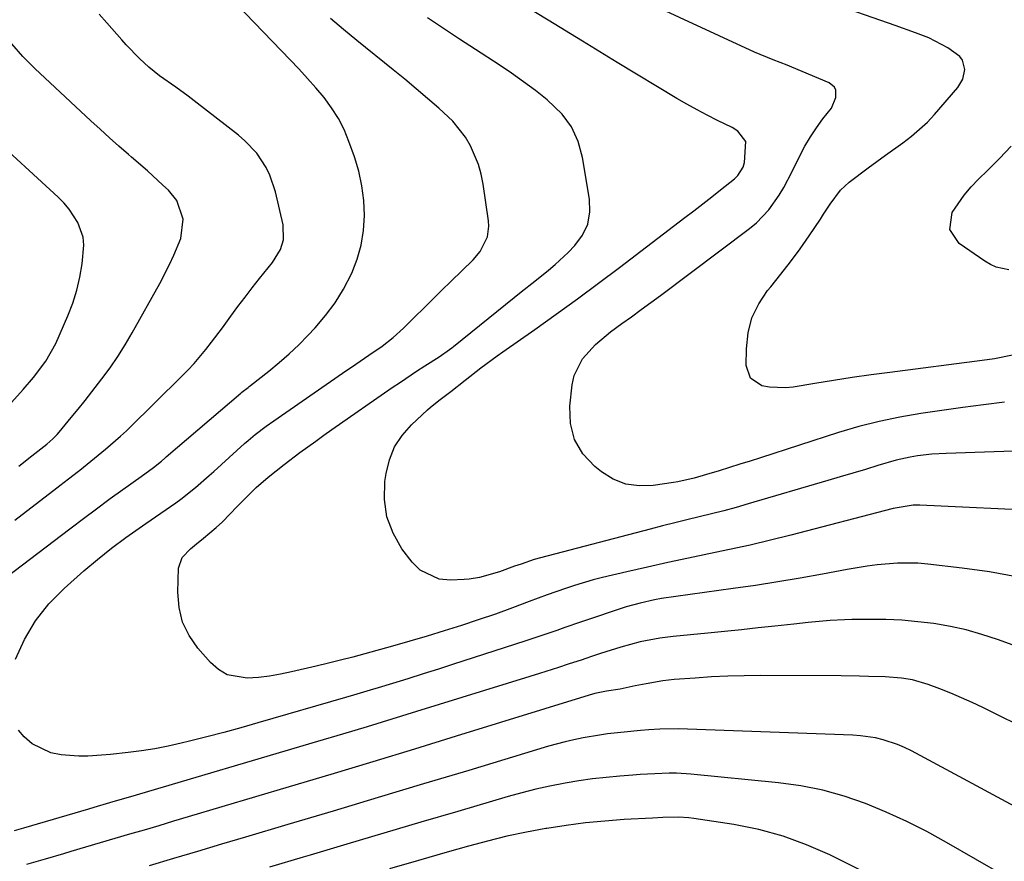
# Model space of a CAD drawing. Units: inches. Extents: x 1931794 to 1937137, y 416568 to 421885.
# Drawn here: x 1932206 to 1932434, y 417284 to 417478 of the extents above; entities that cross this region are included whole.
import ezdxf

# ---------------------------------------------------------------- set-up
doc = ezdxf.new("R2010")
doc.units = ezdxf.units.IN
doc.header["$MEASUREMENT"] = 0
doc.layers.add('7', color=7, linetype='Continuous')
doc.layers.add('8', color=7, linetype='Continuous')

msp = doc.modelspace()

# ---------------------------------------------------------------- linework, layer by layer
at = {"layer": '7', "color": 18}
for points in [[(1932451.52, 417379.28, 1706), (1932420.49, 417378.19, 1706), (1932417.15, 417377.99, 1706), (1932413.82, 417377.62, 1706), (1932412.16, 417377.35, 1706), (1932408.9, 417376.63, 1706), (1932404.7, 417375.39, 1706), (1932401.79, 417374.51, 1706), (1932398.89, 417373.64, 1706), (1932395.99, 417372.77, 1706), (1932393.08, 417371.91, 1706), (1932374.72, 417366.54, 1706), (1932371.9, 417365.73, 1706), (1932369.08, 417364.96, 1706), (1932366.24, 417364.23, 1706), (1932363.39, 417363.53, 1706), (1932360.54, 417362.84, 1706), (1932357.7, 417362.14, 1706), (1932354.86, 417361.42, 1706), (1932352.02, 417360.69, 1706), (1932326.7, 417354.08, 1706), (1932325.18, 417353.65, 1706), (1932322.18, 417352.63, 1706), (1932320.69, 417352.1, 1706), (1932317.16, 417350.85, 1706), (1932312.56, 417349.53, 1706), (1932310.2, 417349.16, 1706), (1932309.01, 417349.05, 1706), (1932305.85, 417348.88, 1706), (1932303.27, 417349.14, 1706), (1932298.83, 417351.22, 1706), (1932296.98, 417353.04, 1706), (1932294.65, 417356.18, 1706), (1932292.59, 417359.77, 1706), (1932291.15, 417363.53, 1706), (1932290.62, 417367.52, 1706), (1932290.71, 417371.67, 1706), (1932290.98, 417373.55, 1706), (1932291.78, 417376.72, 1706), (1932292.96, 417379.69, 1706), (1932294.72, 417382.36, 1706), (1932296.86, 417384.82, 1706), (1932300.52, 417388.24, 1706), (1932301.17, 417388.82, 1706), (1932303.18, 417390.43, 1706), (1932305.94, 417392.52, 1706), (1932309.26, 417395.15, 1706), (1932312.91, 417397.97, 1706), (1932316.69, 417400.76, 1706), (1932317.96, 417401.66, 1706), (1932325.34, 417406.86, 1706), (1932330.29, 417410.38, 1706), (1932335.21, 417413.94, 1706), (1932340.08, 417417.55, 1706), (1932344.94, 417421.2, 1706), (1932360.04, 417432.7, 1706), (1932362.12, 417434.29, 1706), (1932364.19, 417435.89, 1706), (1932366.25, 417437.51, 1706), (1932368.3, 417439.14, 1706), (1932371.5, 417441.69, 1706), (1932372.33, 417442.46, 1706), (1932373.54, 417444.36, 1706), (1932373.81, 417445.46, 1706), (1932374.15, 417450.25, 1706), (1932372.33, 417452.69, 1706), (1932370.99, 417453.52, 1706), (1932367.62, 417455.15, 1706), (1932365.23, 417456.34, 1706), (1932362.87, 417457.58, 1706), (1932360.54, 417458.89, 1706), (1932358.23, 417460.23, 1706), (1932344.43, 417468.57, 1706), (1932336.42, 417473.44, 1706), (1932328.43, 417478.34, 1706), (1932320.46, 417483.28, 1706)], [(1932433.98, 417390.02, 1708), (1932429.13, 417389.43, 1708), (1932424.28, 417388.8, 1708), (1932419.43, 417388.14, 1708), (1932414.59, 417387.44, 1708), (1932409.78, 417386.6, 1708), (1932405.01, 417385.61, 1708), (1932400.29, 417384.39, 1708), (1932395.6, 417383.01, 1708), (1932377.51, 417377.2, 1708), (1932375.13, 417376.44, 1708), (1932372.74, 417375.68, 1708), (1932370.35, 417374.94, 1708), (1932367.96, 417374.2, 1708), (1932365.05, 417373.31, 1708), (1932362.22, 417372.5, 1708), (1932358.39, 417371.64, 1708), (1932357.42, 417371.48, 1708), (1932352.7, 417370.76, 1708), (1932349.48, 417370.69, 1708), (1932346.4, 417371.1, 1708), (1932343.51, 417372.27, 1708), (1932340.76, 417373.93, 1708), (1932339.23, 417375.14, 1708), (1932336.5, 417378.11, 1708), (1932334.5, 417381.39, 1708), (1932333.6, 417385.12, 1708), (1932333.42, 417389.15, 1708), (1932334, 417394.08, 1708), (1932334.48, 417396.23, 1708), (1932336.35, 417400.09, 1708), (1932339.38, 417403.36, 1708), (1932342.84, 417406.27, 1708), (1932345.48, 417408.2, 1708), (1932347.73, 417409.8, 1708), (1932349.98, 417411.42, 1708), (1932352.21, 417413.06, 1708), (1932354.43, 417414.72, 1708), (1932375.01, 417430.19, 1708), (1932376.6, 417431.52, 1708), (1932379.44, 417434.5, 1708), (1932381.83, 417437.9, 1708), (1932382.92, 417439.67, 1708), (1932384.88, 417443.35, 1708), (1932386.65, 417446.98, 1708), (1932387.82, 417449.2, 1708), (1932389.08, 417451.37, 1708), (1932390.48, 417453.46, 1708), (1932391.97, 417455.49, 1708), (1932393.94, 417458.02, 1708), (1932394.99, 417460.42, 1708), (1932394.94, 417462.13, 1708), (1932394.63, 417462.84, 1708), (1932393.41, 417463.86, 1708), (1932384.79, 417467.49, 1708), (1932383.72, 417467.93, 1708), (1932380.46, 417469.16, 1708), (1932376.16, 417470.9, 1708), (1932350.64, 417482.71, 1708)], [(1932205.13, 417362.78, 1698), (1932214.85, 417370.25, 1698), (1932215.52, 417370.77, 1698), (1932217.53, 417372.29, 1698), (1932218.87, 417373.32, 1698), (1932219.53, 417373.84, 1698), (1932220.19, 417374.36, 1698), (1932226.14, 417379.17, 1698), (1932229.61, 417382.15, 1698), (1932230.94, 417383.4, 1698), (1932231.59, 417384.03, 1698), (1932243.67, 417395.95, 1698), (1932245.14, 417397.45, 1698), (1932246.58, 417398.99, 1698), (1932249.29, 417402.21, 1698), (1932250.59, 417403.87, 1698), (1932253.14, 417407.23, 1698), (1932255.12, 417409.93, 1698), (1932256.73, 417412.12, 1698), (1932258.37, 417414.3, 1698), (1932260.04, 417416.45, 1698), (1932261.73, 417418.59, 1698), (1932264.73, 417422.32, 1698), (1932266.54, 417425.35, 1698), (1932267.24, 417427.59, 1698), (1932267.17, 417431.05, 1698), (1932265.39, 417438.69, 1698), (1932264.14, 417442.47, 1698), (1932263.26, 417444.24, 1698), (1932261.06, 417447.56, 1698), (1932258.35, 417450.47, 1698), (1932256.83, 417451.77, 1698), (1932246.63, 417459.67, 1698), (1932245.23, 417460.74, 1698), (1932242.4, 417462.82, 1698), (1932238.59, 417465.48, 1698), (1932236.15, 417467.45, 1698), (1932233.99, 417469.48, 1698), (1932230.89, 417472.66, 1698), (1932229.9, 417473.76, 1698), (1932226.41, 417477.73, 1698), (1932224.67, 417479.73, 1698)], [(1932205.28, 417330.65, 1702), (1932207.39, 417335.22, 1702), (1932209.9, 417339.52, 1702), (1932213.03, 417343.4, 1702), (1932216.55, 417347, 1702), (1932221.14, 417351.02, 1702), (1932224.28, 417353.7, 1702), (1932227.51, 417356.28, 1702), (1932230.8, 417358.78, 1702), (1932233.09, 417360.41, 1702), (1932235.4, 417362.01, 1702), (1932242.38, 417366.8, 1702), (1932243.54, 417367.63, 1702), (1932246.89, 417370.28, 1702), (1932250.1, 417373.1, 1702), (1932251.16, 417374.05, 1702), (1932258.25, 417380.45, 1702), (1932259.06, 417381.16, 1702), (1932260.71, 417382.54, 1702), (1932263.28, 417384.5, 1702), (1932265.04, 417385.75, 1702), (1932280.91, 417396.77, 1702), (1932283.96, 417398.86, 1702), (1932287.02, 417400.93, 1702), (1932290.07, 417403, 1702), (1932292.63, 417404.96, 1702), (1932295.01, 417407.11, 1702), (1932297.64, 417409.74, 1702), (1932299.71, 417411.8, 1702), (1932301.8, 417413.86, 1702), (1932303.88, 417415.91, 1702), (1932305.98, 417417.96, 1702), (1932311.09, 417422.94, 1702), (1932312.73, 417424.87, 1702), (1932314.42, 417428.26, 1702), (1932314.76, 417430.69, 1702), (1932314.69, 417431.95, 1702), (1932313.45, 417440.4, 1702), (1932312.99, 417442.71, 1702), (1932312.37, 417444.97, 1702), (1932310.52, 417449.28, 1702), (1932309.3, 417451.29, 1702), (1932306.41, 417454.95, 1702), (1932303.14, 417458, 1702), (1932300.55, 417460.25, 1702), (1932297.94, 417462.48, 1702), (1932295.3, 417464.67, 1702), (1932292.64, 417466.84, 1702), (1932284.23, 417473.6, 1702), (1932281.15, 417476.14, 1702), (1932278.1, 417478.71, 1702)], [(1932443.91, 417364.82, 1704), (1932414.4, 417366.25, 1704), (1932412.85, 417366.24, 1704), (1932408.24, 417365.44, 1704), (1932384.55, 417359.31, 1704), (1932379.84, 417358.13, 1704), (1932375.12, 417357.01, 1704), (1932370.38, 417355.97, 1704), (1932365.63, 417354.99, 1704), (1932360.88, 417354.01, 1704), (1932356.13, 417353.01, 1704), (1932351.39, 417351.94, 1704), (1932346.67, 417350.85, 1704), (1932341.01, 417349.5, 1704), (1932338.85, 417348.95, 1704), (1932334.56, 417347.7, 1704), (1932332.44, 417347, 1704), (1932328.22, 417345.51, 1704), (1932324.03, 417343.95, 1704), (1932320.22, 417342.5, 1704), (1932316.27, 417341.06, 1704), (1932312.28, 417339.71, 1704), (1932308.39, 417338.44, 1704), (1932304.43, 417337.19, 1704), (1932300.47, 417335.97, 1704), (1932296.48, 417334.8, 1704), (1932292.49, 417333.67, 1704), (1932286.07, 417331.89, 1704), (1932283.27, 417331.13, 1704), (1932280.46, 417330.4, 1704), (1932277.65, 417329.7, 1704), (1932274.83, 417329.02, 1704), (1932269.09, 417327.68, 1704), (1932266.56, 417327.16, 1704), (1932264.03, 417326.73, 1704), (1932261.47, 417326.43, 1704), (1932258.9, 417326.23, 1704), (1932254.21, 417327.06, 1704), (1932252.2, 417328.26, 1704), (1932250.35, 417329.85, 1704), (1932247.46, 417333.17, 1704), (1932245.45, 417336.1, 1704), (1932243.92, 417339.21, 1704), (1932243.14, 417342.58, 1704), (1932242.84, 417346.12, 1704), (1932243.01, 417351.64, 1704), (1932243.83, 417354.12, 1704), (1932245.73, 417356.11, 1704), (1932247.16, 417357.31, 1704), (1932248.75, 417358.57, 1704), (1932251.72, 417361.08, 1704), (1932253.14, 417362.42, 1704), (1932256.57, 417365.93, 1704), (1932259.16, 417368.57, 1704), (1932260.93, 417370.3, 1704), (1932263.71, 417372.73, 1704), (1932267.44, 417375.67, 1704), (1932271.07, 417378.4, 1704), (1932274.75, 417381.06, 1704), (1932276.6, 417382.38, 1704), (1932278.46, 417383.69, 1704), (1932292.41, 417393.41, 1704), (1932294.28, 417394.69, 1704), (1932298.04, 417397.18, 1704), (1932299.94, 417398.4, 1704), (1932303.26, 417400.5, 1704), (1932305.67, 417402.2, 1704), (1932306.14, 417402.56, 1704), (1932306.6, 417402.93, 1704), (1932320.61, 417414.26, 1704), (1932322.19, 417415.53, 1704), (1932325.38, 417418.04, 1704), (1932328.55, 417420.56, 1704), (1932330.1, 417421.87, 1704), (1932333.04, 417424.66, 1704), (1932334.62, 417426.26, 1704), (1932336.37, 417428.66, 1704), (1932337.61, 417431.21, 1704), (1932338.07, 417434.02, 1704), (1932338.01, 417436.98, 1704), (1932336.4, 417446.61, 1704), (1932335.36, 417450.26, 1704), (1932333.86, 417453.64, 1704), (1932331.65, 417456.61, 1704), (1932328.23, 417459.92, 1704), (1932325.53, 417462.04, 1704), (1932322.77, 417464.11, 1704), (1932319.96, 417466.09, 1704), (1932317.1, 417468.01, 1704), (1932311.67, 417471.54, 1704), (1932307.96, 417473.97, 1704), (1932304.26, 417476.4, 1704), (1932300.57, 417478.86, 1704)], [(1932206.07, 417375.27, 1696), (1932209.11, 417377.66, 1696), (1932212.53, 417380.31, 1696), (1932213.91, 417381.57, 1696), (1932214.9, 417382.59, 1696), (1932215.37, 417383.11, 1696), (1932218.17, 417386.48, 1696), (1932219.78, 417388.44, 1696), (1932221.38, 417390.42, 1696), (1932222.95, 417392.42, 1696), (1932225.29, 417395.44, 1696), (1932227.17, 417398, 1696), (1932228.98, 417400.61, 1696), (1932230.67, 417403.3, 1696), (1932232.28, 417406.04, 1696), (1932238.71, 417417.5, 1696), (1932240.94, 417421.82, 1696), (1932241.94, 417424.04, 1696), (1932243.51, 417427.88, 1696), (1932244.08, 417432.33, 1696), (1932242.58, 417436.65, 1696), (1932240.64, 417439.02, 1696), (1932239.39, 417440.19, 1696), (1932235.79, 417443.47, 1696), (1932232.14, 417446.68, 1696), (1932231.42, 417447.31, 1696), (1932229.22, 417449.23, 1696), (1932227.05, 417451.16, 1696), (1932224.89, 417453.11, 1696), (1932222.75, 417455.09, 1696), (1932209.78, 417467.15, 1696), (1932207, 417469.92, 1696), (1932204.42, 417472.87, 1696)], [(1932201.63, 417386.93, 1694), (1932207.04, 417392.93, 1694), (1932209.45, 417395.77, 1694), (1932212.28, 417399.5, 1694), (1932214.66, 417403.62, 1694), (1932217.41, 417410, 1694), (1932218.53, 417412.93, 1694), (1932219.49, 417415.9, 1694), (1932220.19, 417418.93, 1694), (1932220.73, 417422.02, 1694), (1932221.13, 417426.35, 1694), (1932220.97, 417428.14, 1694), (1932219.75, 417431.56, 1694), (1932217.68, 417434.68, 1694), (1932216.46, 417436.09, 1694), (1932215.14, 417437.43, 1694), (1932182.56, 417467.3, 1694)], [(1932434.95, 417420.6, 1712), (1932432.03, 417421.27, 1712), (1932430.68, 417421.89, 1712), (1932429.37, 417422.65, 1712), (1932423.46, 417426.73, 1712), (1932421.28, 417429.98, 1712), (1932421.88, 417433.84, 1712), (1932424.64, 417437.91, 1712), (1932426.24, 417439.78, 1712), (1932427.95, 417441.57, 1712), (1932430.02, 417443.56, 1712), (1932432.78, 417446.34, 1712), (1932435.45, 417449.19, 1712)], [(1932436.69, 417349.67, 1702), (1932430.46, 417350.79, 1702), (1932424.17, 417351.69, 1702), (1932416.21, 417352.63, 1702), (1932413.88, 417352.82, 1702), (1932409.21, 417352.85, 1702), (1932404.53, 417352.42, 1702), (1932402.21, 417352.11, 1702), (1932397.57, 417351.35, 1702), (1932391.89, 417350.28, 1702), (1932386.73, 417349.36, 1702), (1932381.56, 417348.49, 1702), (1932376.38, 417347.69, 1702), (1932371.2, 417346.94, 1702), (1932357.98, 417345.14, 1702), (1932354.66, 417344.63, 1702), (1932353, 417344.32, 1702), (1932349.71, 417343.62, 1702), (1932346.46, 417342.73, 1702), (1932344.86, 417342.22, 1702), (1932337.8, 417339.82, 1702), (1932335.96, 417339.2, 1702), (1932332.28, 417337.93, 1702), (1932330.45, 417337.29, 1702), (1932326.77, 417336.03, 1702), (1932324.93, 417335.41, 1702), (1932323.08, 417334.81, 1702), (1932306.6, 417329.47, 1702), (1932303.07, 417328.34, 1702), (1932299.54, 417327.22, 1702), (1932296, 417326.12, 1702), (1932292.46, 417325.03, 1702), (1932289.16, 417324.02, 1702), (1932287.26, 417323.45, 1702), (1932283.48, 417322.32, 1702), (1932281.58, 417321.77, 1702), (1932261.35, 417315.92, 1702), (1932257.41, 417314.81, 1702), (1932253.46, 417313.73, 1702), (1932249.5, 417312.7, 1702), (1932245.52, 417311.7, 1702), (1932243.61, 417311.23, 1702), (1932240.58, 417310.55, 1702), (1932237.53, 417309.95, 1702), (1932234.46, 417309.48, 1702), (1932231.38, 417309.08, 1702), (1932227.3, 417308.63, 1702), (1932225.19, 417308.42, 1702), (1932222.03, 417308.22, 1702), (1932219.92, 417308.23, 1702), (1932218.87, 417308.29, 1702), (1932215.87, 417308.52, 1702), (1932213.46, 417308.99, 1702), (1932209.19, 417311.09, 1702), (1932207.34, 417312.71, 1702), (1932205.96, 417314.25, 1702)], [(1932452.52, 417307.77, 1698), (1932428.92, 417319.45, 1698), (1932426.48, 417320.62, 1698), (1932424.01, 417321.74, 1698), (1932421.51, 417322.78, 1698), (1932418.99, 417323.77, 1698), (1932416.3, 417324.79, 1698), (1932412.66, 417325.83, 1698), (1932410.16, 417326.23, 1698), (1932406.37, 417326.53, 1698), (1932402.53, 417326.67, 1698), (1932400.41, 417326.72, 1698), (1932396.16, 417326.77, 1698), (1932377.5, 417326.84, 1698), (1932373.73, 417326.8, 1698), (1932369.97, 417326.71, 1698), (1932366.22, 417326.53, 1698), (1932362.46, 417326.28, 1698), (1932357.57, 417325.91, 1698), (1932354.96, 417325.64, 1698), (1932351.09, 417324.98, 1698), (1932348.53, 417324.46, 1698), (1932345.09, 417323.73, 1698), (1932341.92, 417323.24, 1698), (1932339.23, 417322.69, 1698), (1932337.91, 417322.31, 1698), (1932307.15, 417312.81, 1698), (1932297.52, 417309.85, 1698), (1932287.88, 417306.91, 1698), (1932278.23, 417304, 1698), (1932268.58, 417301.12, 1698), (1932245.21, 417294.17, 1698), (1932241.81, 417293.17, 1698), (1932238.42, 417292.16, 1698), (1932235.03, 417291.16, 1698), (1932231.64, 417290.16, 1698), (1932228.25, 417289.16, 1698), (1932224.85, 417288.16, 1698), (1932221.46, 417287.16, 1698), (1932218.07, 417286.17, 1698), (1932216.37, 417285.67, 1698), (1932212.13, 417284.44, 1698), (1932207.88, 417283.22, 1698)], [(1932446.38, 417291.18, 1696), (1932412.42, 417309.42, 1696), (1932410.84, 417310.2, 1696), (1932409.22, 417310.91, 1696), (1932405.88, 417312.02, 1696), (1932404.16, 417312.43, 1696), (1932400.68, 417312.96, 1696), (1932398.92, 417313.09, 1696), (1932360.69, 417314.49, 1696), (1932358.55, 417314.54, 1696), (1932354.28, 417314.44, 1696), (1932351.69, 417314.28, 1696), (1932349.79, 417314.12, 1696), (1932345.99, 417313.77, 1696), (1932342.19, 417313.36, 1696), (1932340.3, 417313.1, 1696), (1932336.53, 417312.47, 1696), (1932334.35, 417312.01, 1696), (1932332.38, 417311.56, 1696), (1932328.49, 417310.5, 1696), (1932310.08, 417304.95, 1696), (1932299.63, 417301.81, 1696), (1932289.18, 417298.68, 1696), (1932278.73, 417295.55, 1696), (1932268.28, 417292.43, 1696), (1932258.5, 417289.51, 1696), (1932252.94, 417287.85, 1696), (1932247.37, 417286.2, 1696), (1932241.81, 417284.54, 1696), (1932236.24, 417282.89, 1696)], [(1932433.96, 417280.54, 1694), (1932420.53, 417288.29, 1694), (1932415.97, 417290.79, 1694), (1932411.34, 417293.14, 1694), (1932406.6, 417295.28, 1694), (1932401.8, 417297.28, 1694), (1932396.9, 417298.96, 1694), (1932391.92, 417300.36, 1694), (1932386.86, 417301.36, 1694), (1932381.72, 417302.09, 1694), (1932361.43, 417304.1, 1694), (1932358.09, 417304.31, 1694), (1932356.42, 417304.31, 1694), (1932353.08, 417304.17, 1694), (1932349.73, 417303.95, 1694), (1932348.06, 417303.83, 1694), (1932345.03, 417303.6, 1694), (1932341.85, 417303.3, 1694), (1932338.67, 417302.95, 1694), (1932335.51, 417302.49, 1694), (1932332.36, 417301.97, 1694), (1932328.85, 417301.28, 1694), (1932325.61, 417300.56, 1694), (1932322.39, 417299.75, 1694), (1932319.19, 417298.87, 1694), (1932307.6, 417295.47, 1694), (1932299.04, 417292.96, 1694), (1932290.49, 417290.44, 1694), (1932281.94, 417287.9, 1694), (1932273.39, 417285.35, 1694), (1932271.78, 417284.87, 1694), (1932264.04, 417282.55, 1694)], [(1932405.14, 417279.62, 1692), (1932393.53, 417285.4, 1692), (1932388.19, 417287.75, 1692), (1932382.74, 417289.77, 1692), (1932377.12, 417291.27, 1692), (1932371.4, 417292.43, 1692), (1932362.16, 417293.85, 1692), (1932360.97, 417294, 1692), (1932358.57, 417294.15, 1692), (1932354.97, 417294.05, 1692), (1932352.57, 417293.93, 1692), (1932346, 417293.55, 1692), (1932341.52, 417293.22, 1692), (1932337.05, 417292.78, 1692), (1932332.6, 417292.2, 1692), (1932328.16, 417291.52, 1692), (1932327.94, 417291.48, 1692), (1932323.42, 417290.64, 1692), (1932318.92, 417289.7, 1692), (1932314.45, 417288.61, 1692), (1932310, 417287.43, 1692), (1932305.11, 417286.04, 1692), (1932298.44, 417284.14, 1692), (1932291.79, 417282.22, 1692)]]:
    msp.add_polyline3d(points, dxfattribs=at)
at = {"layer": '8', "color": 18}
for points in [[(1932186.56, 417337.02, 1700), (1932217.89, 417360.77, 1700), (1932221.37, 417363.4, 1700), (1932223.69, 417365.15, 1700), (1932227.21, 417367.74, 1700), (1932232.5, 417371.57, 1700), (1932234.32, 417372.89, 1700), (1932237.17, 417374.96, 1700), (1932239.06, 417376.44, 1700), (1932239.8, 417377.06, 1700), (1932240.17, 417377.37, 1700), (1932257.37, 417392.11, 1700), (1932257.64, 417392.34, 1700), (1932259.06, 417393.46, 1700), (1932259.35, 417393.68, 1700), (1932259.63, 417393.9, 1700), (1932263.89, 417397.24, 1700), (1932266.26, 417399.18, 1700), (1932268.56, 417401.19, 1700), (1932270.77, 417403.3, 1700), (1932272.92, 417405.48, 1700), (1932274.56, 417407.23, 1700), (1932276.96, 417410.05, 1700), (1932279.18, 417413, 1700), (1932281.1, 417416.15, 1700), (1932283.04, 417419.87, 1700), (1932284.28, 417423.08, 1700), (1932285.24, 417426.36, 1700), (1932285.76, 417429.73, 1700), (1932285.99, 417433.17, 1700), (1932285.81, 417436.63, 1700), (1932285.4, 417440.05, 1700), (1932284.65, 417443.4, 1700), (1932283.65, 417446.72, 1700), (1932282.37, 417450.32, 1700), (1932281.25, 417453.02, 1700), (1932279.95, 417455.62, 1700), (1932278.39, 417458.06, 1700), (1932276.66, 417460.42, 1700), (1932274.76, 417462.67, 1700), (1932272.83, 417464.88, 1700), (1932270.84, 417467.06, 1700), (1932268.82, 417469.19, 1700), (1932256.37, 417482.04, 1700)], [(1932435.81, 417400.89, 1710), (1932431.63, 417400.09, 1710), (1932428.82, 417399.69, 1710), (1932407.44, 417396.92, 1710), (1932403.09, 417396.33, 1710), (1932398.75, 417395.71, 1710), (1932394.41, 417395.04, 1710), (1932390.08, 417394.34, 1710), (1932385.12, 417393.51, 1710), (1932383.28, 417393.32, 1710), (1932379.62, 417393.49, 1710), (1932377.81, 417393.84, 1710), (1932375.21, 417395.57, 1710), (1932374.23, 417398.54, 1710), (1932374.27, 417402.39, 1710), (1932374.69, 417406.04, 1710), (1932375.57, 417409.53, 1710), (1932377.15, 417412.76, 1710), (1932379.19, 417415.82, 1710), (1932379.94, 417416.72, 1710), (1932382.25, 417419.6, 1710), (1932384.51, 417422.51, 1710), (1932386.67, 417425.5, 1710), (1932388.78, 417428.52, 1710), (1932391.38, 417432.37, 1710), (1932392.14, 417433.51, 1710), (1932393.65, 417435.79, 1710), (1932396.06, 417439.06, 1710), (1932398.06, 417440.87, 1710), (1932402.45, 417444.21, 1710), (1932406.43, 417447.15, 1710), (1932410.47, 417450.01, 1710), (1932412.45, 417451.48, 1710), (1932416.11, 417454.76, 1710), (1932417.8, 417456.56, 1710), (1932423.17, 417462.76, 1710), (1932424.34, 417464.72, 1710), (1932424.76, 417466.96, 1710), (1932424.24, 417469.07, 1710), (1932423.6, 417469.92, 1710), (1932420.82, 417471.94, 1710), (1932416.45, 417474.25, 1710), (1932413.35, 417475.42, 1710), (1932408.65, 417477.08, 1710), (1932396.49, 417481.33, 1710)], [(1932448.93, 417329.16, 1700), (1932432.31, 417335.2, 1700), (1932428.73, 417336.37, 1700), (1932425.11, 417337.4, 1700), (1932421.43, 417338.2, 1700), (1932417.64, 417338.86, 1700), (1932413.93, 417339.3, 1700), (1932410.22, 417339.63, 1700), (1932406.49, 417339.79, 1700), (1932402.76, 417339.83, 1700), (1932398.63, 417339.79, 1700), (1932396.96, 417339.75, 1700), (1932393.61, 417339.56, 1700), (1932391.94, 417339.42, 1700), (1932388.59, 417339.08, 1700), (1932385.25, 417338.73, 1700), (1932380.85, 417338.26, 1700), (1932376.98, 417337.86, 1700), (1932373.11, 417337.46, 1700), (1932369.24, 417337.07, 1700), (1932365.37, 417336.69, 1700), (1932357.36, 417335.91, 1700), (1932354.29, 417335.53, 1700), (1932349.74, 417334.66, 1700), (1932345.26, 417333.43, 1700), (1932340.53, 417331.93, 1700), (1932338.71, 417331.32, 1700), (1932336.89, 417330.7, 1700), (1932336.28, 417330.5, 1700), (1932333.07, 417329.45, 1700), (1932330.85, 417328.73, 1700), (1932326.41, 417327.32, 1700), (1932324.19, 417326.62, 1700), (1932298.02, 417318.51, 1700), (1932292.32, 417316.76, 1700), (1932286.61, 417315.02, 1700), (1932280.89, 417313.3, 1700), (1932275.16, 417311.6, 1700), (1932231.87, 417298.86, 1700), (1932229.45, 417298.14, 1700), (1932227.03, 417297.43, 1700), (1932223.39, 417296.37, 1700), (1932222.18, 417296.01, 1700), (1932207.19, 417291.61, 1700), (1932205, 417290.99, 1700)]]:
    msp.add_polyline3d(points, dxfattribs=at)

doc.saveas('drawing.dxf')
